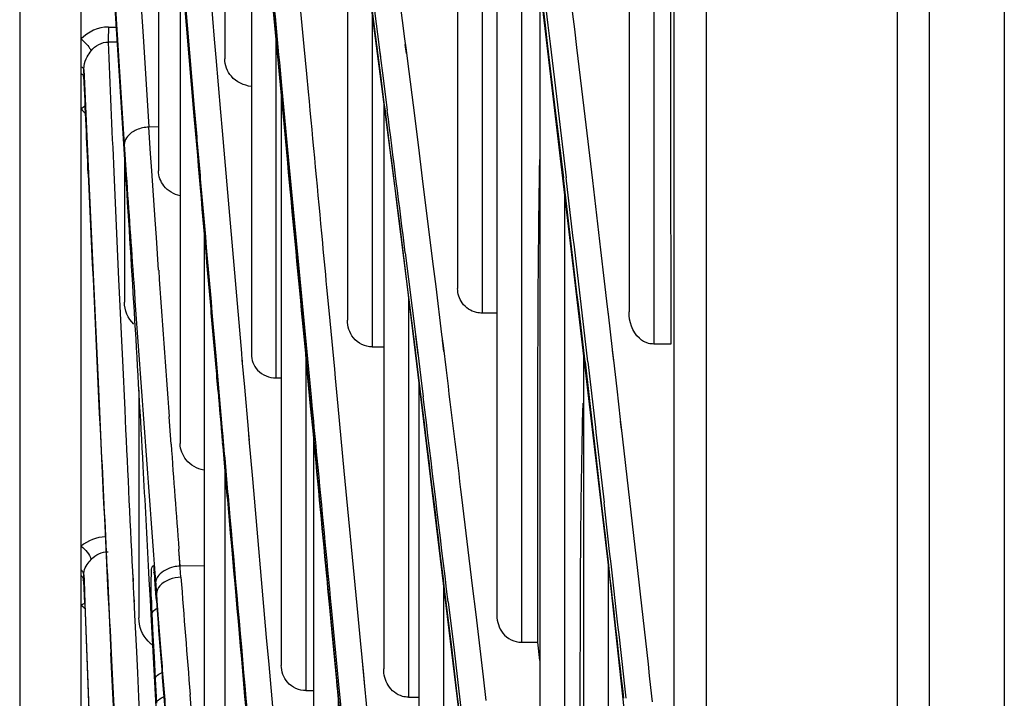
# Model space of a CAD drawing. Units: millimetres. Extents: x 7938 to 9637, y -2394 to -691.
# Drawn here: x 7939 to 7970, y -1969 to -1948 of the extents above; entities that cross this region are included whole.
import ezdxf

# ---------------------------------------------------------------- set-up
doc = ezdxf.new("R2010")
doc.units = ezdxf.units.MM
doc.layers.add('00_COMPONENTS', color=7, linetype='Continuous')

msp = doc.modelspace()

# ---------------------------------------------------------------- linework, layer by layer
at = {"color": 7}
for p, q in [((7967.696, -2208), (7967.696, -1660.393)), ((7970.039, -1660.393), (7970.039, -2208)), ((7966.696, -2192.115), (7966.696, -1667.87)), ((7960.696, -1671.334), (7960.696, -2188.651)), ((7959.696, -2186.919), (7959.696, -1673.066))]:
    msp.add_line(p, q, dxfattribs=at)
at = {"layer": '00_COMPONENTS', "color": 7}
for p, q in [((7939.196, -1875.793), (7939.196, -1983.793)), ((7958.284, -1922.102), (7958.284, -1956.775)), ((7952.914, -1926.496), (7952.914, -1956.042)), ((7959.056, -1927.652), (7959.056, -1957.775)), ((7945.566, -1930.36), (7947.319, -1949.224)), ((7945.62, -1930.934), (7945.62, -1948.853)), ((7941.119, -1949.097), (7941.119, -1931.46)), ((7953.686, -1932.384), (7953.686, -1956.81)), ((7954.145, -1935.978), (7954.145, -1966.273)), ((7943.545, -1937.746), (7943.545, -1952.353)), ((7949.072, -1938.466), (7951.099, -1954.101)), ((7946.453, -1939.906), (7946.453, -1958.095)), ((7949.465, -1941.5), (7949.465, -1957.03)), ((7954.917, -1942.023), (7954.917, -1967.114)), ((7947.25, -1948.462), (7946.839, -1944.06)), ((7945.302, -1948.236), (7944.989, -1944.566)), ((7942.52, -1952.493), (7942.077, -1945.489)), ((7944.225, -1945.518), (7944.225, -1960.897)), ((7955.381, -1945.652), (7957.68, -1965.142)), ((7942.117, -1945.961), (7942.327, -1949.261)), ((7942.92, -1945.913), (7943.042, -1947.836)), ((7944.665, -1950.643), (7944.263, -1945.961)), ((7944.278, -1945.908), (7944.664, -1950.397)), ((7948.11, -1948.461), (7947.941, -1946.659)), ((7955.492, -1946.596), (7955.492, -1977.435)), ((7951.264, -1948.223), (7951.118, -1947.079)), ((7955.546, -1946.91), (7955.653, -1947.791)), ((7955.634, -1946.919), (7955.741, -1947.799)), ((7956.581, -1947.923), (7956.476, -1947.05)), ((7950.427, -1948.731), (7950.25, -1947.355)), ((7950.312, -1947.351), (7950.457, -1948.48)), ((7950.237, -1947.454), (7950.237, -1957.87)), ((7941.974, -1947.857), (7942.227, -1947.859)), ((7941.974, -1947.857), (7942.227, -1947.859)), ((7943.042, -1947.836), (7943.072, -1948.308)), ((7955.653, -1947.791), (7955.723, -1948.37)), ((7955.741, -1947.799), (7955.811, -1948.378)), ((7956.65, -1948.497), (7956.581, -1947.923)), ((7942.256, -1948.327), (7941.965, -1948.325)), ((7943.072, -1948.308), (7943.243, -1950.985)), ((7945.351, -1948.809), (7945.302, -1948.236)), ((7947.225, -1948.217), (7947.225, -1958.839)), ((7951.3, -1948.507), (7951.264, -1948.223)), ((7947.33, -1949.311), (7947.25, -1948.462)), ((7948.19, -1949.319), (7948.11, -1948.461)), ((7950.457, -1948.48), (7950.492, -1948.748)), ((7950.459, -1948.51), (7950.494, -1948.783)), ((7951.311, -1948.68), (7951.275, -1948.403)), ((7951.394, -1949.247), (7951.3, -1948.507)), ((7955.723, -1948.37), (7955.954, -1950.288)), ((7955.811, -1948.378), (7956.042, -1950.294)), ((7956.878, -1950.397), (7956.65, -1948.497)), ((7945.499, -1950.524), (7945.351, -1948.809)), ((7950.519, -1949.446), (7950.427, -1948.731)), ((7950.492, -1948.748), (7950.583, -1949.455)), ((7941.119, -1964.845), (7941.119, -1949.097)), ((7941.209, -1949.187), (7941.219, -1949.403)), ((7941.209, -1949.187), (7941.218, -1949.395)), ((7941.209, -1949.295), (7941.209, -1949.187)), ((7942.327, -1949.261), (7942.472, -1951.529)), ((7947.319, -1949.224), (7949.423, -1971.421)), ((7951.528, -1950.3), (7951.394, -1949.247)), ((7941.209, -1949.295), (7941.209, -1949.404)), ((7941.21, -1949.462), (7941.209, -1949.404)), ((7941.218, -1949.395), (7941.352, -1952.454)), ((7947.591, -1952.101), (7947.33, -1949.311)), ((7948.243, -1949.883), (7948.19, -1949.319)), ((7950.583, -1949.455), (7950.711, -1950.463)), ((7947.398, -1949.684), (7947.493, -1950.691)), ((7947.392, -1949.998), (7947.392, -1967.839)), ((7944.664, -1950.397), (7944.712, -1950.951)), ((7950.599, -1950.247), (7950.599, -1967.951)), ((7951.695, -1951.625), (7951.528, -1950.3)), ((7955.954, -1950.288), (7956.015, -1950.791)), ((7956.042, -1950.294), (7956.315, -1952.576)), ((7957.147, -1952.662), (7956.878, -1950.397)), ((7944.714, -1951.207), (7944.665, -1950.643)), ((7945.548, -1951.101), (7945.499, -1950.524)), ((7947.493, -1950.691), (7947.62, -1952.034)), ((7956.015, -1950.791), (7956.228, -1952.573)), ((7943.545, -1950.977), (7943.243, -1950.985)), ((7943.299, -1951.817), (7943.243, -1950.985)), ((7945.715, -1953.033), (7945.548, -1951.101)), ((7942.472, -1951.529), (7942.536, -1952.483)), ((7951.818, -1952.597), (7951.695, -1951.625)), ((7942.478, -1951.817), (7942.478, -1956.47)), ((7943.336, -1952.357), (7943.299, -1951.817)), ((7947.62, -1952.034), (7948.022, -1956.275)), ((7943.44, -1953.895), (7943.336, -1952.357)), ((7942.143, -1952.393), (7942.295, -1955.757)), ((7952.143, -1955.198), (7951.818, -1952.597)), ((7957.402, -1954.83), (7957.147, -1952.662)), ((7946.151, -1958.06), (7945.715, -1953.033)), ((7956.264, -1953.142), (7956.264, -1978.357)), ((7951.232, -1955.077), (7951.046, -1953.599)), ((7943.478, -1954.445), (7943.44, -1953.895)), ((7944.97, -1954.22), (7944.97, -1970.604)), ((7951.099, -1954.101), (7953.251, -1971.737)), ((7943.549, -1955.468), (7943.478, -1954.445)), ((7957.517, -1955.813), (7957.402, -1954.83)), ((7951.56, -1957.708), (7951.232, -1955.077)), ((7951.275, -1954.922), (7951.595, -1957.482)), ((7952.24, -1955.979), (7952.143, -1955.198)), ((7942.295, -1955.757), (7942.324, -1956.379)), ((7952.425, -1957.483), (7952.24, -1955.979)), ((7957.61, -1956.613), (7957.517, -1955.813)), ((7942.324, -1956.379), (7942.383, -1957.674)), ((7948.022, -1956.275), (7948.261, -1958.782)), ((7948.92, -1957.056), (7948.839, -1956.204)), ((7951.372, -1956.333), (7951.372, -1968.834)), ((7957.637, -1956.844), (7957.61, -1956.613)), ((7957.638, -1956.849), (7957.611, -1956.613)), ((7954.163, -1956.808), (7953.686, -1956.81)), ((7957.766, -1957.955), (7957.637, -1956.844)), ((7949.063, -1958.566), (7948.92, -1957.056)), ((7951.595, -1957.482), (7951.666, -1958.059)), ((7951.597, -1957.53), (7951.669, -1958.111)), ((7952.468, -1957.825), (7952.425, -1957.483)), ((7942.383, -1957.674), (7942.412, -1958.294)), ((7950.237, -1957.87), (7950.599, -1957.866)), ((7951.775, -1959.446), (7951.56, -1957.708)), ((7952.478, -1958.01), (7952.436, -1957.662)), ((7952.563, -1958.597), (7952.468, -1957.825)), ((7959.056, -1957.775), (7959.599, -1957.777)), ((7945.338, -1958.152), (7945.415, -1959.033)), ((7946.169, -1958.269), (7946.151, -1958.06)), ((7946.176, -1958.329), (7946.158, -1958.121)), ((7948.164, -1958.143), (7948.164, -1968.629)), ((7951.666, -1958.059), (7951.763, -1958.839)), ((7956.855, -1958.151), (7956.855, -1989.57)), ((7957.804, -1958.286), (7957.766, -1957.955)), ((7957.805, -1958.32), (7957.767, -1957.983)), ((7942.412, -1958.294), (7942.485, -1959.836)), ((7946.245, -1959.134), (7946.169, -1958.269)), ((7956.906, -1958.338), (7957.154, -1960.476)), ((7956.992, -1958.334), (7957.231, -1960.396)), ((7957.907, -1959.178), (7957.804, -1958.286)), ((7948.227, -1958.838), (7948.214, -1958.704)), ((7948.237, -1958.933), (7948.224, -1958.798)), ((7948.311, -1959.719), (7948.227, -1958.838)), ((7948.261, -1958.782), (7948.324, -1959.443)), ((7949.09, -1958.852), (7949.063, -1958.566)), ((7949.173, -1959.719), (7949.09, -1958.847)), ((7951.763, -1958.839), (7951.836, -1959.436)), ((7945.415, -1959.033), (7945.532, -1960.368)), ((7946.359, -1960.443), (7946.245, -1959.134)), ((7951.699, -1959.018), (7951.699, -1979.438)), ((7942.929, -1959.224), (7942.929, -1966.354)), ((7948.324, -1959.443), (7948.36, -1959.816)), ((7958.018, -1960.139), (7957.907, -1959.178)), ((7949.365, -1961.746), (7949.173, -1959.719)), ((7943.898, -1960.353), (7943.875, -1960.05)), ((7943.897, -1960.351), (7943.875, -1960.05)), ((7943.938, -1960.911), (7943.897, -1960.351)), ((7945.532, -1960.368), (7945.56, -1960.693)), ((7958.048, -1960.396), (7958.018, -1960.139)), ((7958.049, -1960.457), (7958.019, -1960.198)), ((7945.547, -1960.549), (7945.574, -1960.862)), ((7946.387, -1960.762), (7946.359, -1960.443)), ((7946.39, -1960.791), (7946.363, -1960.478)), ((7948.396, -1960.589), (7948.396, -1978.184)), ((7957.154, -1960.476), (7957.163, -1960.55)), ((7957.154, -1960.476), (7957.163, -1960.554)), ((7957.163, -1960.55), (7957.416, -1962.753)), ((7957.23, -1960.397), (7957.246, -1960.544)), ((7957.231, -1960.396), (7957.248, -1960.538)), ((7957.248, -1960.538), (7957.502, -1962.744)), ((7958.309, -1962.677), (7958.048, -1960.396)), ((7946.495, -1962.003), (7946.387, -1960.762)), ((7945.62, -1961.716), (7945.62, -1978.961)), ((7949.768, -1965.965), (7949.365, -1961.746)), ((7946.931, -1966.963), (7946.495, -1962.003)), ((7953.383, -1965.349), (7953.048, -1962.578)), ((7957.416, -1962.753), (7957.544, -1963.871)), ((7944.248, -1965.074), (7944.182, -1964.206)), ((7944.222, -1964.729), (7944.183, -1964.21)), ((7957.627, -1964.696), (7957.627, -1990.573)), ((7941.119, -1976.635), (7941.119, -1964.845)), ((7941.209, -1965.008), (7941.216, -1965.19)), ((7941.209, -1965.008), (7941.215, -1965.187)), ((7941.209, -1965.19), (7941.209, -1965.008)), ((7942.727, -1964.889), (7942.738, -1965.112)), ((7942.737, -1964.989), (7942.748, -1965.212)), ((7943.257, -1965.155), (7943.245, -1964.933)), ((7943.429, -1964.951), (7943.446, -1965.177)), ((7943.429, -1964.954), (7943.446, -1965.178)), ((7944.221, -1964.728), (7944.97, -1964.712)), ((7941.21, -1965.231), (7941.209, -1965.19)), ((7941.234, -1965.904), (7941.209, -1965.19)), ((7941.215, -1965.187), (7941.241, -1965.902)), ((7942.738, -1965.112), (7942.762, -1965.608)), ((7943.29, -1965.788), (7943.257, -1965.155)), ((7943.46, -1965.587), (7943.427, -1965.139)), ((7943.427, -1965.139), (7943.427, -1965.179)), ((7943.446, -1965.177), (7943.469, -1965.482)), ((7957.68, -1965.142), (7959.637, -1982.908)), ((7942.762, -1965.608), (7942.769, -1965.746)), ((7943.477, -1965.812), (7943.46, -1965.587)), ((7943.469, -1965.482), (7943.494, -1965.811)), ((7943.477, -1965.597), (7943.494, -1965.81)), ((7943.477, -1965.597), (7943.477, -1965.812)), ((7952.471, -1965.345), (7952.471, -1980.368)), ((7953.491, -1966.249), (7953.383, -1965.349)), ((7942.769, -1965.746), (7942.794, -1966.262)), ((7942.772, -1965.709), (7942.779, -1965.847)), ((7943.314, -1966.233), (7943.29, -1965.788)), ((7943.477, -1965.812), (7943.5, -1966.108)), ((7943.494, -1965.81), (7943.528, -1966.253)), ((7952.739, -1967.367), (7952.556, -1965.85)), ((7952.619, -1965.852), (7952.801, -1967.363)), ((7943.477, -1969.328), (7943.314, -1966.233)), ((7943.336, -1966.227), (7943.37, -1966.902)), ((7943.5, -1966.108), (7943.511, -1966.256)), ((7948.985, -1966.809), (7948.911, -1966.027)), ((7948.955, -1966.03), (7949.197, -1968.541)), ((7949.874, -1967.061), (7949.768, -1965.965)), ((7953.723, -1968.196), (7953.491, -1966.249)), ((7942.794, -1966.262), (7942.851, -1967.42)), ((7943.528, -1966.253), (7943.618, -1967.417)), ((7949.037, -1967.349), (7948.985, -1966.809)), ((7943.37, -1966.902), (7943.404, -1967.58)), ((7947.006, -1967.815), (7946.931, -1966.963)), ((7949.924, -1967.591), (7949.874, -1967.061)), ((7954.917, -1967.114), (7955.422, -1967.112)), ((7955.492, -1967.687), (7955.423, -1967.112)), ((7942.087, -1968.102), (7942.055, -1967.448)), ((7942.063, -1967.461), (7942.095, -1968.116)), ((7942.851, -1967.42), (7942.884, -1968.074)), ((7949.131, -1968.325), (7949.037, -1967.349)), ((7952.894, -1968.662), (7952.739, -1967.367)), ((7952.801, -1967.363), (7952.955, -1968.651)), ((7943.404, -1967.58), (7943.439, -1968.262)), ((7950.012, -1968.501), (7949.924, -1967.588)), ((7949.964, -1968.009), (7949.924, -1967.591)), ((7942.884, -1968.074), (7942.921, -1968.829)), ((7947.143, -1969.362), (7947.006, -1967.815)), ((7950.011, -1968.49), (7949.964, -1968.009)), ((7942.148, -1969.319), (7942.087, -1968.102)), ((7942.095, -1968.116), (7942.157, -1969.335)), ((7943.439, -1968.262), (7943.477, -1969.023)), ((7949.152, -1968.549), (7949.131, -1968.325)), ((7949.154, -1968.584), (7949.132, -1968.355)), ((7953.812, -1968.94), (7953.723, -1968.196)), ((7948.164, -1968.629), (7948.396, -1968.63)), ((7949.274, -1969.821), (7949.152, -1968.549)), ((7949.197, -1968.541), (7949.324, -1969.854)), ((7950.134, -1969.769), (7950.011, -1968.49)), ((7952.99, -1969.464), (7952.894, -1968.662)), ((7952.955, -1968.651), (7953.051, -1969.45)), ((7959.02, -1968.985), (7958.97, -1968.533)), ((7942.921, -1968.829), (7942.944, -1969.291)), ((7944.689, -1970.61), (7944.537, -1968.751)), ((7949.168, -1968.734), (7949.168, -1979.025))]:
    msp.add_line(p, q, dxfattribs=at)
msp.add_lwpolyline([(7943.411, -1964.956), (7943.401, -1964.92), (7943.404, -1964.942), (7943.418, -1965.063), (7943.427, -1965.179)], dxfattribs=at)
for centre, radius, start, end in [((3146.725, -1956.338), 4812.874, 359.982873, 0.156904), ((7941.938, -1951.517), 1.372, 119.7231, 126.6691), ((7942.211, -1949.471), 1.445, 220.8799, 228.4767), ((5887.412, -2213.589), 2080.009, 7.143723, 7.267523), ((11119.087, -1809.133), 3180.974, 182.582395, 182.852764), ((10538.425, -1836.562), 2599.657, 182.555075, 182.713637), ((9421.055, -1852.654), 1481.886, 183.862708, 183.9934), ((5723.825, -2218.288), 2248.161, 6.639832, 6.787789), ((5668.781, -2224.702), 2303.663, 6.639831, 6.784032), ((9562.257, -1842.663), 1622.633, 183.986406, 184.148613), ((9545.299, -1843.947), 1606.434, 183.994609, 184.319892), ((7805.904, -1970.573), 139.965, 4.63595, 4.98839), ((7946.965, -1930.71), 28.13, 270.5295, 270.8695), ((8193.558, -1939.138), 248.962, 184.63608, 184.99834), ((5471.625, -2265.419), 2498.952, 6.885055, 7.032964), ((5506.273, -2261.023), 2464.089, 6.879918, 7.030233), ((11098.155, -1810.181), 3160.009, 182.710947, 182.852909), ((9592.823, -1840.443), 1653.28, 184.178621, 184.293117), ((5430.984, -2252.444), 2543.072, 6.40228, 6.541186), ((5411.832, -2253.107), 2562.986, 6.374827, 6.506553), ((8623.919, -1913.496), 681.626, 184.339643, 184.649675), ((10290.512, -1880.147), 2350.842, 182.090578, 182.310659), ((10278.376, -1880.878), 2338.682, 182.083473, 182.300605), ((7962.863, -1965.295), 19.549, 181.166, 182.7328), ((7942.076, -1964.97), 1.369, 225.6521, 232.0081), ((8595.265, -1916.555), 653.647, 184.360739, 184.706536), ((7943.915, -1966.401), 0.974, 224.5967, 234.6167), ((8826.93, -1897.605), 886.066, 184.518917, 184.638492)]:
    msp.add_arc(centre, radius, start, end, dxfattribs=at)
for points, knots in [([(7946.445, -1939.535), (7946.522, -1940.363), (7946.839, -1943.746), (7947.157, -1947.129), (7947.398, -1949.684)], [0, 0, 0, 0, 0.244673, 1, 1, 1, 1]), ([(7941.119, -1948.226), (7941.219, -1948.311), (7941.333, -1948.432), (7941.424, -1948.57), (7941.439, -1948.599)], [0, 0, 0, 0, 0.798478, 1, 1, 1, 1]), ([(7941.209, -1949.187), (7941.208, -1949.147), (7941.213, -1949.008), (7941.259, -1948.871), (7941.309, -1948.786)], [0, 0, 0, 0, 0.290085, 1, 1, 1, 1]), ([(7946.45, -1949.715), (7946.218, -1949.687), (7945.787, -1949.487), (7945.62, -1949.047), (7945.62, -1948.853)], [0, 0, 0, 0, 0.546059, 1, 1, 1, 1]), ([(7941.119, -1949.097), (7941.142, -1949.108), (7941.18, -1949.13), (7941.207, -1949.169), (7941.209, -1949.187)], [0, 0, 0, 0, 0.588234, 1, 1, 1, 1]), ([(7941.119, -1949.313), (7941.142, -1949.325), (7941.192, -1949.33), (7941.191, -1949.39), (7941.179, -1949.398)], [0, 0, 0, 0, 0.634089, 1, 1, 1, 1]), ([(7948.839, -1956.204), (7948.789, -1955.672), (7948.59, -1953.564), (7948.391, -1951.456), (7948.243, -1949.881)], [0, 0, 0, 0, 0.25281, 1, 1, 1, 1]), ([(7942.858, -1951.073), (7942.804, -1951.097), (7942.625, -1951.192), (7942.478, -1951.385), (7942.472, -1951.529)], [0, 0, 0, 0, 0.292232, 1, 1, 1, 1]), ([(7944.712, -1950.951), (7944.762, -1951.541), (7944.97, -1953.941), (7945.179, -1956.341), (7945.338, -1958.152)], [0, 0, 0, 0, 0.245585, 1, 1, 1, 1]), ([(7945.339, -1958.402), (7945.286, -1957.792), (7945.076, -1955.394), (7944.868, -1952.996), (7944.714, -1951.207)], [0, 0, 0, 0, 0.254317, 1, 1, 1, 1]), ([(7955.422, -1967.112), (7955.422, -1965.859), (7955.426, -1960.82), (7955.425, -1955.781), (7955.486, -1951.996)], [0, 0, 0, 0, 0.248815, 1, 1, 1, 1]), ([(7944.22, -1953.143), (7944.028, -1953.094), (7943.683, -1952.896), (7943.544, -1952.52), (7943.544, -1952.352)], [0, 0, 0, 0, 0.540145, 1, 1, 1, 1]), ([(7948.214, -1958.704), (7948.162, -1958.148), (7947.953, -1955.946), (7947.746, -1953.745), (7947.591, -1952.101)], [0, 0, 0, 0, 0.252941, 1, 1, 1, 1]), ([(7943.245, -1964.933), (7943.186, -1963.823), (7942.962, -1959.675), (7942.724, -1955.528), (7942.52, -1952.492)], [0, 0, 0, 0, 0.26744, 1, 1, 1, 1]), ([(7953.504, -1956.792), (7953.329, -1956.753), (7953.017, -1956.545), (7952.914, -1956.199), (7952.914, -1956.042)], [0, 0, 0, 0, 0.533179, 1, 1, 1, 1]), ([(7958.895, -1957.761), (7958.788, -1957.735), (7958.425, -1957.516), (7958.284, -1957.07), (7958.284, -1956.775)], [0, 0, 0, 0, 0.272058, 1, 1, 1, 1]), ([(7950.237, -1957.87), (7950.019, -1957.872), (7949.589, -1957.654), (7949.465, -1957.224), (7949.465, -1957.03)], [0, 0, 0, 0, 0.53021, 1, 1, 1, 1]), ([(7946.453, -1958.096), (7946.453, -1958.274), (7946.604, -1958.676), (7947.016, -1958.841), (7947.225, -1958.839)], [0, 0, 0, 0, 0.459806, 1, 1, 1, 1]), ([(7948.911, -1966.027), (7948.86, -1965.496), (7948.659, -1963.394), (7948.46, -1961.291), (7948.311, -1959.719)], [0, 0, 0, 0, 0.252504, 1, 1, 1, 1]), ([(7956.749, -1978.355), (7956.749, -1975.248), (7956.76, -1969.006), (7956.759, -1962.763), (7956.846, -1959.629)], [0, 0, 0, 0, 0.497734, 1, 1, 1, 1]), ([(7948.359, -1959.81), (7948.408, -1960.323), (7948.606, -1962.397), (7948.805, -1964.47), (7948.955, -1966.03)], [0, 0, 0, 0, 0.247582, 1, 1, 1, 1]), ([(7945.56, -1960.693), (7945.622, -1961.397), (7945.874, -1964.261), (7946.127, -1967.124), (7946.319, -1969.284)], [0, 0, 0, 0, 0.245766, 1, 1, 1, 1]), ([(7944.96, -1961.725), (7944.754, -1961.682), (7944.376, -1961.482), (7944.225, -1961.079), (7944.225, -1960.898)], [0, 0, 0, 0, 0.537332, 1, 1, 1, 1]), ([(7945.544, -1960.865), (7945.604, -1961.548), (7945.847, -1964.328), (7946.093, -1967.108), (7946.278, -1969.205)], [0, 0, 0, 0, 0.245703, 1, 1, 1, 1]), ([(7941.209, -1965.008), (7941.208, -1964.972), (7941.211, -1964.855), (7941.26, -1964.742), (7941.309, -1964.678)], [0, 0, 0, 0, 0.306604, 1, 1, 1, 1]), ([(7943.318, -1965.693), (7943.314, -1965.512), (7943.307, -1965.264), (7943.328, -1964.954), (7943.319, -1964.821), (7943.398, -1964.625), (7943.4, -1964.86), (7943.408, -1964.934)], [0, 0, 0, 0, 0.447076, 0.622012, 0.745678, 0.814294, 1, 1, 1, 1]), ([(7941.165, -1964.896), (7941.159, -1964.887), (7941.144, -1964.869), (7941.128, -1964.853), (7941.119, -1964.845)], [0, 0, 0, 0, 0.489842, 1, 1, 1, 1]), ([(7941.209, -1965.008), (7941.207, -1964.988), (7941.198, -1964.948), (7941.178, -1964.913), (7941.165, -1964.896)], [0, 0, 0, 0, 0.481796, 1, 1, 1, 1]), ([(7944.222, -1964.729), (7944.154, -1964.733), (7943.911, -1964.77), (7943.666, -1964.882), (7943.551, -1965.02)], [0, 0, 0, 0, 0.275354, 1, 1, 1, 1]), ([(7943.468, -1965.165), (7943.463, -1965.18), (7943.456, -1965.209), (7943.452, -1965.238), (7943.451, -1965.253)], [0, 0, 0, 0, 0.506436, 1, 1, 1, 1]), ([(7941.119, -1965.949), (7941.138, -1965.937), (7941.179, -1965.916), (7941.221, -1965.899), (7941.243, -1965.893)], [0, 0, 0, 0, 0.505497, 1, 1, 1, 1]), ([(7954.145, -1966.273), (7954.145, -1966.467), (7954.269, -1966.898), (7954.699, -1967.116), (7954.917, -1967.114)], [0, 0, 0, 0, 0.471175, 1, 1, 1, 1]), ([(7943.439, -1968.262), (7943.447, -1968.2), (7943.529, -1968.128), (7943.608, -1968.086), (7943.636, -1968.073)], [0, 0, 0, 0, 0.674122, 1, 1, 1, 1]), ([(7948.164, -1968.629), (7947.953, -1968.63), (7947.53, -1968.446), (7947.392, -1968.027), (7947.392, -1967.839)], [0, 0, 0, 0, 0.529422, 1, 1, 1, 1]), ([(7951.188, -1968.81), (7951.005, -1968.761), (7950.69, -1968.502), (7950.599, -1968.128), (7950.599, -1967.951)], [0, 0, 0, 0, 0.518394, 1, 1, 1, 1]), ([(7943.477, -1969.023), (7943.48, -1969.005), (7943.522, -1968.911), (7943.62, -1968.859), (7943.696, -1968.826)], [0, 0, 0, 0, 0.175558, 1, 1, 1, 1])]:
    msp.add_open_spline(points, degree=3, knots=knots, dxfattribs=at)
for points in [[(7941.974, -1947.857), (7941.663, -1947.854), (7941.332, -1948.001), (7941.119, -1948.226)], [(7941.974, -1947.857), (7941.975, -1948.013), (7941.973, -1948.169), (7941.965, -1948.325)], [(7941.439, -1948.599), (7941.558, -1948.441), (7941.768, -1948.316), (7941.965, -1948.325)], [(7941.965, -1948.325), (7942.023, -1949.681), (7942.083, -1951.037), (7942.143, -1952.393)], [(7941.309, -1948.786), (7941.348, -1948.721), (7941.394, -1948.66), (7941.439, -1948.599)], [(7941.343, -1952.455), (7941.298, -1951.438), (7941.253, -1950.421), (7941.209, -1949.404)], [(7951.046, -1953.599), (7950.871, -1952.215), (7950.696, -1950.83), (7950.519, -1949.446)], [(7943.243, -1950.985), (7943.112, -1950.992), (7942.979, -1951.021), (7942.858, -1951.073)], [(7942.771, -1957.152), (7942.591, -1956.982), (7942.478, -1956.718), (7942.478, -1956.47)], [(7953.686, -1956.81), (7953.625, -1956.811), (7953.564, -1956.805), (7953.504, -1956.792)], [(7959.056, -1957.778), (7959.003, -1957.778), (7958.948, -1957.774), (7958.895, -1957.761)], [(7953.048, -1962.578), (7952.888, -1961.251), (7952.726, -1959.924), (7952.563, -1958.597)], [(7942.485, -1959.836), (7942.564, -1961.52), (7942.645, -1963.205), (7942.727, -1964.889)], [(7941.883, -1963.813), (7941.61, -1963.825), (7941.324, -1963.93), (7941.119, -1964.11)], [(7957.544, -1963.871), (7957.734, -1965.537), (7957.923, -1967.204), (7958.109, -1968.871)], [(7941.119, -1964.11), (7941.259, -1964.213), (7941.38, -1964.359), (7941.439, -1964.523)], [(7941.439, -1964.523), (7941.562, -1964.375), (7941.773, -1964.271), (7941.965, -1964.283)], [(7941.309, -1964.678), (7941.35, -1964.624), (7941.396, -1964.575), (7941.439, -1964.523)], [(7943.408, -1964.934), (7943.416, -1965.002), (7943.422, -1965.071), (7943.427, -1965.139)], [(7941.119, -1965.027), (7941.16, -1965.063), (7941.213, -1965.138), (7941.179, -1965.181)], [(7943.551, -1965.02), (7943.515, -1965.062), (7943.486, -1965.112), (7943.468, -1965.165)], [(7944.248, -1965.074), (7944.01, -1965.09), (7943.747, -1965.173), (7943.59, -1965.352)], [(7943.59, -1965.352), (7943.53, -1965.419), (7943.482, -1965.507), (7943.477, -1965.597)], [(7943.336, -1966.227), (7943.346, -1966.152), (7943.421, -1966.097), (7943.486, -1966.059)], [(7943.222, -1967.085), (7943.038, -1966.898), (7942.929, -1966.617), (7942.929, -1966.354)], [(7951.372, -1968.834), (7951.31, -1968.835), (7951.248, -1968.826), (7951.188, -1968.81)], [(7951.372, -1968.834), (7951.481, -1968.833), (7951.59, -1968.835), (7951.699, -1968.832)]]:
    msp.add_open_spline(points, degree=3, dxfattribs=at)

doc.saveas('drawing.dxf')
